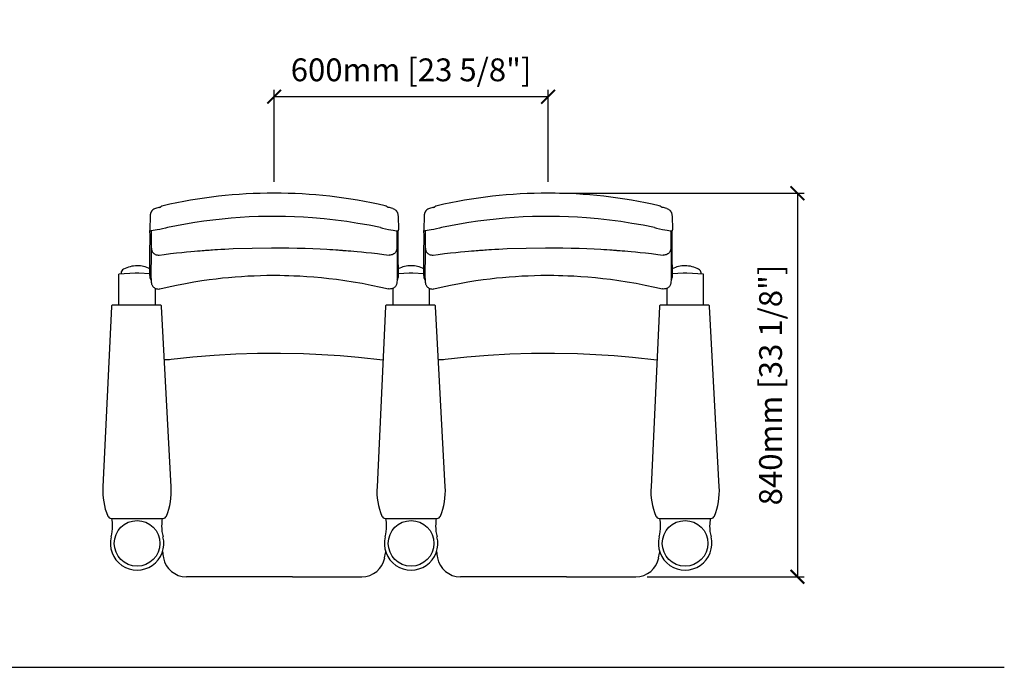
# Model space of a CAD drawing. Units: millimetres. Extents: x 1258 to 8447, y 1008 to 2641.
# Drawn here: x 6290 to 8447, y 1222 to 2641 of the extents above; entities that cross this region are included whole.
import ezdxf

# ---------------------------------------------------------------- set-up
doc = ezdxf.new("R2010")
doc.units = ezdxf.units.MM
doc.layers.add('Butaca - Seat', color=7, linetype='Continuous', true_color=0x246098)
doc.layers.add('Cotas - Measure', color=7, linetype='Continuous')
doc.styles.add('Arial Narrow', font='ARIALN.TTF')
doc.dimstyles.new('cotas planos', dxfattribs={"dimtxt": 50, "dimasz": 30, "dimexe": 15, "dimexo": 25, "dimgap": 20, "dimtad": 1, "dimdec": 0, "dimtxsty": 'Arial Narrow', "dimblk": 'ARCHTICK', "dimcen": 2.5, "dimclrd": 256, "dimclre": 256, "dimclrt": 256, "dimadec": 0, "dimazin": 0, "dimtfac": 1, "dimtdec": 0, "dimtmove": 0, "dimatfit": 2, "dimldrblk": 'ARCHTICK', "dimfxl": 1, "dimarcsym": 0})

# ---------------------------------------------------------------- blocks, each defined once
blk = doc.blocks.new('_ArchTick')
at = {"color": 0, "linetype": 'ByBlock', "const_width": 0.15}
blk.add_lwpolyline([(-0.5, -0.5), (0.5, 0.5)], dxfattribs=at)
blk = doc.blocks.new('*D13')
at = {"layer": 'Cotas - Measure', "lineweight": -2, "transparency": 16777216}
for p, q in [((6847.6, 2285.5), (6847.6, 2486.8)), ((7447.5, 2285.5), (7447.5, 2486.8)), ((7447.5, 2471.8), (6847.6, 2471.8))]:
    blk.add_line(p, q, dxfattribs=at)
at = {"layer": 'Defpoints', "color": 0, "transparency": 16777216}
for p in [(6847.6, 2471.8), (6847.6, 2260.5), (7447.5, 2260.5)]:
    blk.add_point(p, dxfattribs=at)
at = {"layer": 'Cotas - Measure', "lineweight": -2, "transparency": 16777216, "xscale": 30, "yscale": 30, "zscale": 30, "rotation": 180}
blk.add_blockref('_ArchTick', (6847.6, 2471.8), dxfattribs=at)
at = {"layer": 'Cotas - Measure', "lineweight": -2, "transparency": 16777216, "xscale": 30, "yscale": 30, "zscale": 30}
blk.add_blockref('_ArchTick', (7447.5, 2471.8), dxfattribs=at)
at = {"layer": 'Cotas - Measure', "transparency": 16777216, "insert": (7147.5, 2524.2), "char_height": 50, "attachment_point": 5, "style": 'Arial Narrow'}
blk.add_mtext('600mm [23 5/8"]', dxfattribs=at)
blk = doc.blocks.new('*D18')
at = {"layer": 'Cotas - Measure', "lineweight": -2, "transparency": 16777216}
for p, q in [((7472.5, 2260.5), (8008.5, 2260.5)), ((7993.5, 2260.5), (7993.5, 1420.5)), ((7664.7, 1420.5), (8008.5, 1420.5))]:
    blk.add_line(p, q, dxfattribs=at)
at = {"layer": 'Defpoints', "color": 0, "transparency": 16777216}
for p in [(7447.5, 2260.5), (7639.7, 1420.5), (7993.5, 1420.5)]:
    blk.add_point(p, dxfattribs=at)
at = {"layer": 'Cotas - Measure', "lineweight": -2, "transparency": 16777216, "xscale": 30, "yscale": 30, "zscale": 30}
for p, rotation in [((7993.5, 2260.5), 90), ((7993.5, 1420.5), 270)]:
    blk.add_blockref('_ArchTick', p, dxfattribs=dict(at, rotation=rotation))
at = {"layer": 'Cotas - Measure', "transparency": 16777216, "insert": (7941.2, 1840.5), "char_height": 50, "attachment_point": 5, "rotation": 90, "style": 'Arial Narrow'}
blk.add_mtext('840mm [33 1/8"]', dxfattribs=at)

msp = doc.modelspace()

# ---------------------------------------------------------------- linework, layer by layer
msp.add_line((1257.7, 1222.3), (8446.5, 1222.3))
at = {"layer": 'Butaca - Seat'}
for p, q in [((6604.5, 2233.1), (6604.5, 2233.1)), ((7090.6, 2233.1), (7090.6, 2233.1)), ((7204.5, 2233.1), (7204.5, 2233.1)), ((7690.6, 2233.1), (7690.6, 2233.1)), ((6576.2, 2211.1), (6575.1, 2180.2)), ((7118.9, 2211.1), (7120, 2180.2)), ((7176.2, 2211.1), (7175.1, 2180.2)), ((7718.9, 2211.1), (7720, 2180.2)), ((6575.1, 2180.2), (6575.1, 2180.2)), ((6578.5, 2178), (6578.5, 2157.3)), ((7116.6, 2178), (7116.6, 2157.3)), ((7175.1, 2180.2), (7175.1, 2180.2)), ((7178.5, 2178), (7178.5, 2157.3)), ((7716.6, 2178), (7716.6, 2157.3)), ((7777.2, 2094.2), (7777.2, 2094.2)), ((7777.2, 2094.2), (7777.2, 2094.2)), ((7777.2, 2094.2), (7777.2, 2094.2)), ((6543.6, 2085.2), (6507.5, 2083.3)), ((6507.5, 2015.2), (6507.5, 2083.3)), ((6512.4, 2085.9), (6512.3, 2083.5)), ((6547.5, 2085.3), (6543.6, 2085.2)), ((6551.5, 2085.2), (6547.5, 2085.3)), ((6575.4, 2083.9), (6551.5, 2085.2)), ((7143.6, 2085.2, 0), (7119.7, 2083.9, 0)), ((7147.5, 2085.3, 0), (7143.6, 2085.2, 0)), ((7151.5, 2085.2, 0), (7147.5, 2085.3, 0)), ((7175.4, 2083.9), (7151.5, 2085.2, 0)), ((7743.6, 2085.2), (7719.7, 2083.9)), ((7747.5, 2085.3), (7743.6, 2085.2)), ((7751.5, 2085.2), (7747.5, 2085.3)), ((7787.5, 2083.3), (7751.5, 2085.2)), ((7782.8, 2083.5), (7782.7, 2085.9)), ((7787.5, 2015.2), (7787.5, 2083.3)), ((6587.6, 2015.2, 0), (6587.6, 2052.1, 0)), ((7105.8, 2051.4, 0), (7105.8, 2051.4, 0)), ((7107.6, 2052.1, 0), (7107.6, 2015.2)), ((7187.6, 2015.2), (7187.6, 2052.1, 0)), ((7705.8, 2051.4, 0), (7705.8, 2051.4, 0)), ((7707.6, 2052.1, 0), (7707.6, 2015.2)), ((6887.5, 1420.5), (6655.4, 1420.5)), ((6887.5, 1420.5), (7039.7, 1420.5)), ((7487.5, 1420.5), (7255.4, 1420.5)), ((7487.5, 1420.5), (7639.7, 1420.5))]:
    msp.add_line(p, q, dxfattribs=at)
at = {"layer": 'Butaca - Seat', "elevation": 0, "flags": 128}
for points in [[(6587.9, 2227), (6585.9, 2226.4), (6583.9, 2225.4), (6582.1, 2224.1), (6581.2, 2223.4), (6580.8, 2223), (6580.4, 2222.6), (6579.7, 2221.7), (6579.5, 2221.5), (6579.4, 2221.2), (6579.2, 2221), (6579, 2220.8), (6578.7, 2220.3), (6578.4, 2219.8), (6578.2, 2219.3), (6577.9, 2218.7), (6577.6, 2218.1), (6577.4, 2217.3), (6577.1, 2216.6), (6576.9, 2215.7), (6576.7, 2214.8), (6576.5, 2213.8), (6576.3, 2212.7), (6576.2, 2211.1)], [(7107.2, 2227), (7109.2, 2226.4), (7111.2, 2225.4), (7113, 2224.1), (7113.9, 2223.4), (7114.3, 2223), (7114.6, 2222.6), (7115.4, 2221.7), (7115.6, 2221.5), (7115.7, 2221.2), (7115.9, 2221), (7116, 2220.8), (7116.4, 2220.3), (7116.6, 2219.8), (7116.9, 2219.3), (7117.2, 2218.7), (7117.5, 2218.1), (7117.7, 2217.3), (7118, 2216.6), (7118.2, 2215.7), (7118.4, 2214.8), (7118.6, 2213.8), (7118.8, 2212.7), (7118.9, 2211.1)], [(7187.9, 2227), (7185.9, 2226.4), (7183.9, 2225.4), (7182.1, 2224.1), (7181.2, 2223.4), (7180.8, 2223), (7180.4, 2222.6), (7179.7, 2221.7), (7179.5, 2221.5), (7179.4, 2221.2), (7179.2, 2221), (7179, 2220.8), (7178.7, 2220.3), (7178.4, 2219.8), (7178.2, 2219.3), (7177.9, 2218.7), (7177.6, 2218.1), (7177.4, 2217.3), (7177.1, 2216.6), (7176.9, 2215.7), (7176.7, 2214.8), (7176.5, 2213.8), (7176.3, 2212.7), (7176.2, 2211.1)], [(7707.2, 2227), (7709.2, 2226.4), (7711.2, 2225.4), (7713, 2224.1), (7713.9, 2223.4), (7714.3, 2223), (7714.6, 2222.6), (7715.4, 2221.7), (7715.6, 2221.5), (7715.7, 2221.2), (7715.9, 2221), (7716, 2220.8), (7716.4, 2220.3), (7716.6, 2219.8), (7716.9, 2219.3), (7717.2, 2218.7), (7717.5, 2218.1), (7717.7, 2217.3), (7718, 2216.6), (7718.2, 2215.7), (7718.4, 2214.8), (7718.6, 2213.8), (7718.8, 2212.7), (7718.9, 2211.1)], [(7080.8, 2185.1), (7055.5, 2190.2), (7031.2, 2194.5), (7006.7, 2198.3), (6982.1, 2201.6), (6957.4, 2204.3), (6931.4, 2206.6), (6911.8, 2207.9), (6892.2, 2208.9), (6872.5, 2209.5), (6852.8, 2209.8), (6833, 2209.7), (6813.2, 2209.3), (6793.3, 2208.5), (6773.5, 2207.3), (6753.5, 2205.8), (6733.6, 2203.9), (6713.6, 2201.7), (6693.7, 2199.1), (6673.8, 2196.1), (6653.9, 2192.8), (6634.1, 2189.1), (6614.3, 2185.1)], [(7680.8, 2185.1), (7655.5, 2190.2), (7631.2, 2194.5), (7606.7, 2198.3), (7582.1, 2201.6), (7557.4, 2204.3), (7531.4, 2206.6), (7511.8, 2207.9), (7492.2, 2208.9), (7472.5, 2209.5), (7452.8, 2209.8), (7433, 2209.7), (7413.2, 2209.3), (7393.3, 2208.5), (7373.5, 2207.3), (7353.5, 2205.8), (7333.6, 2203.9), (7313.6, 2201.7), (7293.7, 2199.1), (7273.8, 2196.1), (7253.9, 2192.8), (7234.1, 2189.1), (7214.3, 2185.1)], [(6575.1, 2080.3), (6575.4, 2081.6), (6575.6, 2126.3), (6575.7, 2137), (6575.8, 2142), (6575.9, 2152.1), (6575.9, 2158.7), (6576, 2164.3), (6575.9, 2168.2), (6575.9, 2171.4), (6575.8, 2174.3), (6575.8, 2176.6), (6575.6, 2178.8), (6575.6, 2178.8)], [(6614.3, 2185.1), (6609.9, 2184.1), (6603.3, 2182.7), (6597.1, 2181.4), (6591.6, 2180.3), (6586.8, 2179.4), (6582.9, 2178.6), (6580, 2178.2), (6578.3, 2178)], [(7080.8, 2185.1), (7085.1, 2184.1), (7091.8, 2182.7), (7097.9, 2181.4), (7103.5, 2180.3), (7108.3, 2179.4), (7112.2, 2178.6), (7115.1, 2178.2), (7116.8, 2178)], [(7120, 2080.3), (7119.8, 2081.6), (7119.5, 2126.3), (7119.3, 2137), (7119.3, 2142), (7119.2, 2152.1), (7119.2, 2158.7), (7119.1, 2164.3), (7119.2, 2168.2), (7119.2, 2171.4), (7119.3, 2174.3), (7119.3, 2176.6), (7119.5, 2178.8), (7119.5, 2178.8)], [(7175.1, 2080.3), (7175.4, 2081.6), (7175.6, 2126.3), (7175.7, 2137), (7175.8, 2142), (7175.9, 2152.1), (7175.9, 2158.7), (7176, 2164.3), (7175.9, 2168.2), (7175.9, 2171.4), (7175.8, 2174.3), (7175.8, 2176.6), (7175.6, 2178.8), (7175.6, 2178.8)], [(7214.3, 2185.1), (7209.9, 2184.1), (7203.3, 2182.7), (7197.1, 2181.4), (7191.6, 2180.3), (7186.8, 2179.4), (7182.9, 2178.6), (7180, 2178.2), (7178.3, 2178)], [(7680.8, 2185.1), (7685.1, 2184.1), (7691.8, 2182.7), (7697.9, 2181.4), (7703.5, 2180.3), (7708.3, 2179.4), (7712.2, 2178.6), (7715.1, 2178.2), (7716.8, 2178)], [(7720, 2080.3), (7719.8, 2081.6), (7719.5, 2126.3), (7719.3, 2137), (7719.3, 2142), (7719.2, 2152.1), (7719.2, 2158.7), (7719.1, 2164.3), (7719.2, 2168.2), (7719.2, 2171.4), (7719.3, 2174.3), (7719.3, 2176.6), (7719.5, 2178.8), (7719.5, 2178.8)], [(6578.5, 2157.3), (6578.6, 2154.6), (6578.6, 2152.3), (6578.6, 2150.3), (6578.7, 2143.1), (6578.7, 2141.7), (6578.8, 2140.4), (6578.8, 2139.4), (6578.9, 2138.9), (6578.9, 2138.4), (6579, 2137.9), (6579.1, 2137.3), (6579.3, 2136.5), (6579.6, 2135.6), (6580, 2134.4), (6580.6, 2133), (6581.5, 2131.5), (6582.7, 2130.1), (6584, 2128.7), (6585.6, 2127.5), (6587.4, 2126.5), (6589.3, 2125.8), (6591.3, 2125.3), (6593.5, 2125.1), (6595.7, 2125.2), (6595.8, 2125.2)], [(7116.6, 2157.3), (7116.5, 2154.6), (7116.5, 2152.3), (7116.4, 2150.3), (7116.4, 2143.1), (7116.4, 2141.7), (7116.3, 2140.4), (7116.2, 2139.4), (7116.2, 2138.9), (7116.1, 2138.4), (7116.1, 2137.9), (7116, 2137.3), (7115.8, 2136.5), (7115.5, 2135.6), (7115.1, 2134.4), (7114.5, 2133), (7113.6, 2131.5), (7112.4, 2130.1), (7111.1, 2128.7), (7109.5, 2127.5), (7107.7, 2126.5), (7105.8, 2125.8), (7103.8, 2125.3), (7101.6, 2125.1), (7099.4, 2125.2), (7099.3, 2125.2)], [(7178.5, 2157.3), (7178.6, 2154.6), (7178.6, 2152.3), (7178.6, 2150.3), (7178.7, 2143.1), (7178.7, 2141.7), (7178.8, 2140.4), (7178.8, 2139.4), (7178.9, 2138.9), (7178.9, 2138.4), (7179, 2137.9), (7179.1, 2137.3), (7179.3, 2136.5), (7179.6, 2135.6), (7180, 2134.4), (7180.6, 2133), (7181.5, 2131.5), (7182.7, 2130.1), (7184, 2128.7), (7185.6, 2127.5), (7187.4, 2126.5), (7189.3, 2125.8), (7191.3, 2125.3), (7193.5, 2125.1), (7195.7, 2125.2), (7195.8, 2125.2)], [(7716.6, 2157.3), (7716.5, 2154.6), (7716.5, 2152.3), (7716.4, 2150.3), (7716.4, 2143.1), (7716.4, 2141.7), (7716.3, 2140.4), (7716.2, 2139.4), (7716.2, 2138.9), (7716.1, 2138.4), (7716.1, 2137.9), (7716, 2137.3), (7715.8, 2136.5), (7715.5, 2135.6), (7715.1, 2134.4), (7714.5, 2133), (7713.6, 2131.5), (7712.4, 2130.1), (7711.1, 2128.7), (7709.5, 2127.5), (7707.7, 2126.5), (7705.8, 2125.8), (7703.8, 2125.3), (7701.6, 2125.1), (7699.4, 2125.2), (7699.3, 2125.2)], [(6578.6, 2153.4), (6578.6, 2150.7), (6578.5, 2137.6), (6578.4, 2128.9), (6577.8, 2079), (6577.8, 2079)], [(6595.8, 2125.1), (6606.9, 2126.6), (6620.9, 2128.2), (6633.8, 2129.7), (6645.4, 2130.9), (6655.9, 2131.9), (6665.2, 2132.8), (6673.2, 2133.5), (6680.1, 2134.1), (6685.7, 2134.6), (6690.2, 2134.9), (6694.3, 2135.2), (6697.7, 2135.5), (6700.4, 2135.7), (6702.8, 2135.9), (6705.7, 2136.1), (6709.1, 2136.3), (6713, 2136.6), (6717.5, 2136.9), (6723.9, 2137.3), (6731.2, 2137.7), (6739.4, 2138.2), (6748.4, 2138.6), (6757.7, 2139.1), (6799.6, 2140.5), (6842.1, 2141), (6860.8, 2141), (6879.5, 2140.8), (6898.2, 2140.4), (6915.9, 2139.9), (6932.6, 2139.3), (6948.3, 2138.5), (6962.9, 2137.8), (6969.7, 2137.4), (6976.2, 2136.9), (6982.5, 2136.5), (6987.8, 2136.2), (6990.7, 2136), (6993.1, 2135.8), (6995, 2135.7), (6996.5, 2135.5), (6997.8, 2135.4), (6999.4, 2135.3), (7001.7, 2135.2), (7005.3, 2134.9), (7009.9, 2134.5), (7015.4, 2134.1), (7021.9, 2133.5), (7029.3, 2132.8), (7038.7, 2132), (7049.3, 2130.9), (7061.1, 2129.7), (7074.1, 2128.2), (7088.2, 2126.6), (7099.3, 2125.1)], [(7116.5, 2152.7), (7116.5, 2150.1), (7116.6, 2136.9), (7116.8, 2128.3), (7117.3, 2078.4), (7117.3, 2078.4)], [(7178.6, 2153.4), (7178.6, 2150.7), (7178.5, 2137.6), (7178.4, 2128.9), (7177.8, 2079), (7177.8, 2079)], [(7195.8, 2125.1), (7206.9, 2126.6), (7220.9, 2128.2), (7233.8, 2129.7), (7245.4, 2130.9), (7255.9, 2131.9), (7265.2, 2132.8), (7273.2, 2133.5), (7280.1, 2134.1), (7285.7, 2134.6), (7290.2, 2134.9), (7294.3, 2135.2), (7297.7, 2135.5), (7300.4, 2135.7), (7302.8, 2135.9), (7305.7, 2136.1), (7309.1, 2136.3), (7313, 2136.6), (7317.5, 2136.9), (7323.9, 2137.3), (7331.2, 2137.7), (7339.4, 2138.2), (7348.4, 2138.6), (7357.7, 2139.1), (7399.6, 2140.5), (7442.1, 2141), (7460.8, 2141), (7479.5, 2140.8), (7498.2, 2140.4), (7515.9, 2139.9), (7532.6, 2139.3), (7548.3, 2138.5), (7562.9, 2137.8), (7569.7, 2137.4), (7576.2, 2136.9), (7582.5, 2136.5), (7587.8, 2136.2), (7590.7, 2136), (7593.1, 2135.8), (7595, 2135.7), (7596.5, 2135.5), (7597.8, 2135.4), (7599.4, 2135.3), (7601.7, 2135.2), (7605.3, 2134.9), (7609.9, 2134.5), (7615.4, 2134.1), (7621.9, 2133.5), (7629.3, 2132.8), (7638.7, 2132), (7649.3, 2130.9), (7661.1, 2129.7), (7674.1, 2128.2), (7688.2, 2126.6), (7699.3, 2125.1)], [(7716.5, 2152.7), (7716.5, 2150.1), (7716.6, 2136.9), (7716.8, 2128.3), (7717.3, 2078.4), (7717.3, 2078.4)], [(6577.8, 2078.4), (6577.9, 2076), (6578.1, 2072.9), (6578.3, 2069.2), (6578.5, 2066.8), (6578.6, 2065.7), (6578.7, 2064.9), (6578.8, 2064.3), (6578.9, 2063.7), (6579, 2063.2), (6579.1, 2062.5), (6579.4, 2061.6), (6579.7, 2060.6), (6580.2, 2059.3), (6581, 2057.9), (6582, 2056.4), (6583.3, 2055), (6584.8, 2053.7), (6586.5, 2052.6), (6588.3, 2051.8), (6590.3, 2051.1), (6592.3, 2050.8), (6594.5, 2050.7), (6596.7, 2051), (6597.3, 2051.2)], [(6597.3, 2051.2), (6613.3, 2054.8), (6634, 2059.2), (6653.5, 2063), (6672.1, 2066.3), (6689.6, 2069.1), (6705.7, 2071.4), (6720.8, 2073.3), (6734.9, 2074.9), (6748, 2076.2), (6762.3, 2077.4), (6776.2, 2078.4), (6790, 2079.3), (6803.8, 2079.9), (6817.6, 2080.4), (6831.3, 2080.7), (6841, 2080.8), (6850.7, 2080.8), (6860.4, 2080.7), (6870, 2080.6), (6879.9, 2080.3), (6890.6, 2079.9), (6904.2, 2079.3), (6918.9, 2078.4), (6934.7, 2077.2), (6951.6, 2075.7), (6967.5, 2074), (6984.4, 2072), (7002.1, 2069.5), (7020.7, 2066.6), (7040.1, 2063.3), (7060.4, 2059.4), (7081.6, 2054.9), (7097.8, 2051.1)], [(7117.3, 2078.4), (7117.2, 2076), (7117.1, 2072.9), (7116.8, 2069.2), (7116.6, 2066.8), (7116.5, 2065.7), (7116.4, 2064.9), (7116.3, 2064.3), (7116.2, 2063.7), (7116.1, 2063.2), (7116, 2062.5), (7115.8, 2061.6), (7115.4, 2060.6), (7114.9, 2059.3), (7114.1, 2057.9), (7113.1, 2056.4), (7111.8, 2055), (7110.3, 2053.7), (7108.7, 2052.6), (7106.8, 2051.8), (7104.9, 2051.1), (7102.8, 2050.8), (7100.6, 2050.7), (7098.5, 2051), (7097.8, 2051.1)], [(7177.8, 2078.4), (7177.9, 2076), (7178.1, 2072.9), (7178.3, 2069.2), (7178.5, 2066.8), (7178.6, 2065.7), (7178.7, 2064.9), (7178.8, 2064.3), (7178.9, 2063.7), (7179, 2063.2), (7179.1, 2062.5), (7179.4, 2061.6), (7179.7, 2060.6), (7180.2, 2059.3), (7181, 2057.9), (7182, 2056.4), (7183.3, 2055), (7184.8, 2053.7), (7186.5, 2052.6), (7188.3, 2051.8), (7190.3, 2051.1), (7192.3, 2050.8), (7194.5, 2050.7), (7196.7, 2051), (7197.3, 2051.2)], [(7197.3, 2051.2), (7213.3, 2054.8), (7234, 2059.2), (7253.5, 2063), (7272.1, 2066.3), (7289.6, 2069.1), (7305.7, 2071.4), (7320.8, 2073.3), (7334.9, 2074.9), (7348, 2076.2), (7362.3, 2077.4), (7376.2, 2078.4), (7390, 2079.3), (7403.8, 2079.9), (7417.6, 2080.4), (7431.3, 2080.7), (7441, 2080.8), (7450.7, 2080.8), (7460.4, 2080.7), (7470, 2080.6), (7479.9, 2080.3), (7490.6, 2079.9), (7504.2, 2079.3), (7518.9, 2078.4), (7534.7, 2077.2), (7551.6, 2075.7), (7567.5, 2074), (7584.4, 2072), (7602.1, 2069.5), (7620.7, 2066.6), (7640.1, 2063.3), (7660.4, 2059.4), (7681.6, 2054.9), (7697.8, 2051.1)], [(7717.3, 2078.4), (7717.2, 2076), (7717.1, 2072.9), (7716.8, 2069.2), (7716.6, 2066.8), (7716.5, 2065.7), (7716.4, 2064.9), (7716.3, 2064.3), (7716.2, 2063.7), (7716.1, 2063.2), (7716, 2062.5), (7715.8, 2061.6), (7715.4, 2060.6), (7714.9, 2059.3), (7714.1, 2057.9), (7713.1, 2056.4), (7711.8, 2055), (7710.3, 2053.7), (7708.7, 2052.6), (7706.8, 2051.8), (7704.9, 2051.1), (7702.8, 2050.8), (7700.6, 2050.7), (7698.5, 2051), (7697.8, 2051.1)], [(6622.4, 1897.1), (6669.3, 1902.3), (6716.3, 1906), (6763.6, 1908.6), (6810.9, 1910.1), (6861.6, 1910.4), (6912.3, 1909.4), (6952.4, 1907.6), (6992.5, 1905), (7032.6, 1901.6), (7085.7, 1895.6)], [(7222.4, 1897.1), (7269.3, 1902.3), (7316.3, 1906), (7363.6, 1908.6), (7410.9, 1910.1), (7461.6, 1910.4), (7512.3, 1909.4), (7552.4, 1907.6), (7592.5, 1905), (7632.6, 1901.6), (7685.7, 1895.6)], [(6607.4, 1896.2), (6615.4, 1896.3), (6618.2, 1896.6), (6622.4, 1897.1)], [(7207.4, 1896.2), (7215.4, 1896.3), (7218.2, 1896.6), (7222.4, 1897.1)]]:
    msp.add_lwpolyline(points, dxfattribs=at)
at = {"layer": 'Butaca - Seat', "elevation": 0}
for points in [[(6493.7, 2015.2, 0.414214), (6491.2, 2012.7), (6472.9, 1617.4, 0.116244), (6483.4, 1553.5, 0.259672), (6490.6, 1548.1), (6604.5, 1548.1, 0.260044), (6611.7, 1553.5, 0.116271), (6622.2, 1617.4), (6601.2, 2012.7, 0.414214), (6598.7, 2015.2), (6493.7, 2015.2)], [(7093.7, 2015.2, 0.414214), (7091.2, 2012.7), (7072.9, 1617.4, 0.116244), (7083.4, 1553.5, 0.259672), (7090.6, 1548.1), (7204.5, 1548.1, 0.260044), (7211.7, 1553.5, 0.116271), (7222.2, 1617.4), (7201.2, 2012.7, 0.414214), (7198.7, 2015.2), (7093.7, 2015.2)], [(7693.7, 2015.2, 0.414214), (7691.2, 2012.7), (7672.9, 1617.4, 0.116244), (7683.4, 1553.5, 0.259672), (7690.6, 1548.1), (7804.5, 1548.1, 0.260044), (7811.7, 1553.5, 0.116271), (7822.2, 1617.4), (7801.2, 2012.7, 0.414214), (7798.7, 2015.2), (7693.7, 2015.2)]]:
    msp.add_lwpolyline(points, format="xyb", dxfattribs=at)
at = {"layer": 'Butaca - Seat'}
for centre in [(6547.5, 1493.7), (7147.5, 1493.7), (7747.5, 1493.7)]:
    msp.add_circle(centre, 50, dxfattribs=at)
for centre, radius, start, end in [((6847.6, 1171.3), 1089.3, 77.1054, 102.8957), ((7447.6, 1171.3), 1089.3, 77.1054, 102.8957), ((6610.7, 2155.2), 75.4, 100.0329, 107.6529), ((6597, 2233.3), 3.94, 278.8697, 315.8087), ((6606, 2224.6), 8.56, 100.3177, 136.1366), ((7089.1, 2224.6), 8.56, 43.8634, 79.6823), ((7098.1, 2233.3), 3.94, 224.1913, 261.1303), ((7084.4, 2155.2), 75.4, 72.3471, 79.9671), ((7210.7, 2155.2), 75.4, 100.0329, 107.6529), ((7197, 2233.3), 3.94, 278.8697, 315.8087), ((7206, 2224.6), 8.56, 100.3177, 136.1366), ((7689.1, 2224.6), 8.56, 43.8634, 79.6823), ((7698.1, 2233.3), 3.94, 224.1913, 261.1303), ((7684.4, 2155.2), 75.4, 72.3471, 79.9671), ((6577.6, 2180.2), 2.37, 181.9555, 288.1871), ((7117.5, 2180.4), 2.52, 253.5232, 355.0506), ((7177.6, 2180.2), 2.37, 181.9555, 288.1871), ((7717.5, 2180.4), 2.52, 253.5232, 355.0506), ((6522.3, 2085.4), 9.91, 116.4025, 176.5643), ((6548.3, 2035.2), 66.4, 90.6299, 117.2324), ((6546.8, 2035.2), 66.4, 64.3202, 89.3701), ((7148.3, 2035.2, 0), 66.4, 90.6299, 115.6797), ((7146.8, 2035.2, 0), 66.4, 64.3203, 89.3701), ((7748.3, 2035.2), 66.4, 90.6299, 115.6798), ((7746.8, 2035.2), 66.4, 62.7676, 89.3701), ((7772.8, 2085.4), 9.91, 3.4357, 63.5975), ((6591, 2079.6, 0), 15.9, 177.3989, 216.5872), ((7104.1, 2079.6, 0), 15.9, 323.4128, 2.6011), ((7191, 2079.6, 0), 15.9, 177.3989, 216.5872), ((7704.1, 2079.6, 0), 15.9, 323.4128, 2.6011), ((6399.5, 1531.4), 94.2, 345.5143, 0.3403), ((6394.9, 1531.7), 98.9, 0.1534, 9.5424), ((6700.2, 1531.7), 98.9, 170.4576, 179.8466), ((6695.5, 1531.4), 94.2, 179.6597, 194.4857), ((6999.5, 1531.4), 94.2, 345.5143, 0.3403), ((6994.9, 1531.7), 98.9, 0.1534, 9.5424), ((7300.2, 1531.7), 98.9, 170.4576, 179.8466), ((7295.5, 1531.4), 94.2, 179.6597, 194.4857), ((7599.5, 1531.4), 94.2, 345.5143, 0.3403), ((7594.9, 1531.7), 98.9, 0.1534, 9.5424), ((7900.2, 1531.7), 98.9, 170.4576, 179.8466), ((7895.5, 1531.4), 94.2, 179.6597, 194.4857), ((6547.5, 1493.7), 58.5, 166.0224, 13.9696), ((7147.5, 1493.7), 58.5, 166.0224, 13.9696), ((7747.5, 1493.7), 58.5, 166.0224, 13.9696), ((7214.8, 1574.2), 619.6, 189.1568, 190.3944), ((6480.2, 1574.1), 619.6, 349.6056, 350.8449), ((7814.8, 1574.2), 619.6, 189.1568, 190.3944), ((7080.2, 1574.1), 619.6, 349.6056, 350.8449), ((6655.4, 1471.3), 50.8, 190.1641, 270), ((7039.7, 1471.3), 50.8, 270, 349.8359), ((7255.4, 1471.3), 50.8, 190.1641, 270), ((7639.7, 1471.3), 50.8, 270, 349.8359)]:
    msp.add_arc(centre, radius, start, end, dxfattribs=at)

# ---------------------------------------------------------------- dimensions: what is measured, and where the dimension line sits
at = {"layer": 'Cotas - Measure'}
dim = msp.add_linear_dim(base=(6847.6, 2471.8), p1=(7447.5, 2260.5), p2=(6847.6, 2260.5), dimstyle='cotas planos', override={"dimpost": 'mm'}, dxfattribs=at)
dim.commit()
dim.dimension.update_dxf_attribs({"geometry": '*D13', "text_midpoint": (7147.5, 2524.2)})
dim = msp.add_linear_dim(base=(7993.5, 1420.5), p1=(7447.5, 2260.5), p2=(7639.7, 1420.5, 0), angle=90, dimstyle='cotas planos', override={"dimrnd": 5, "dimpost": 'mm'}, dxfattribs=at)
dim.commit()
dim.dimension.update_dxf_attribs({"geometry": '*D18', "text_midpoint": (7941.2, 1840.5)})

doc.saveas('drawing.dxf')
